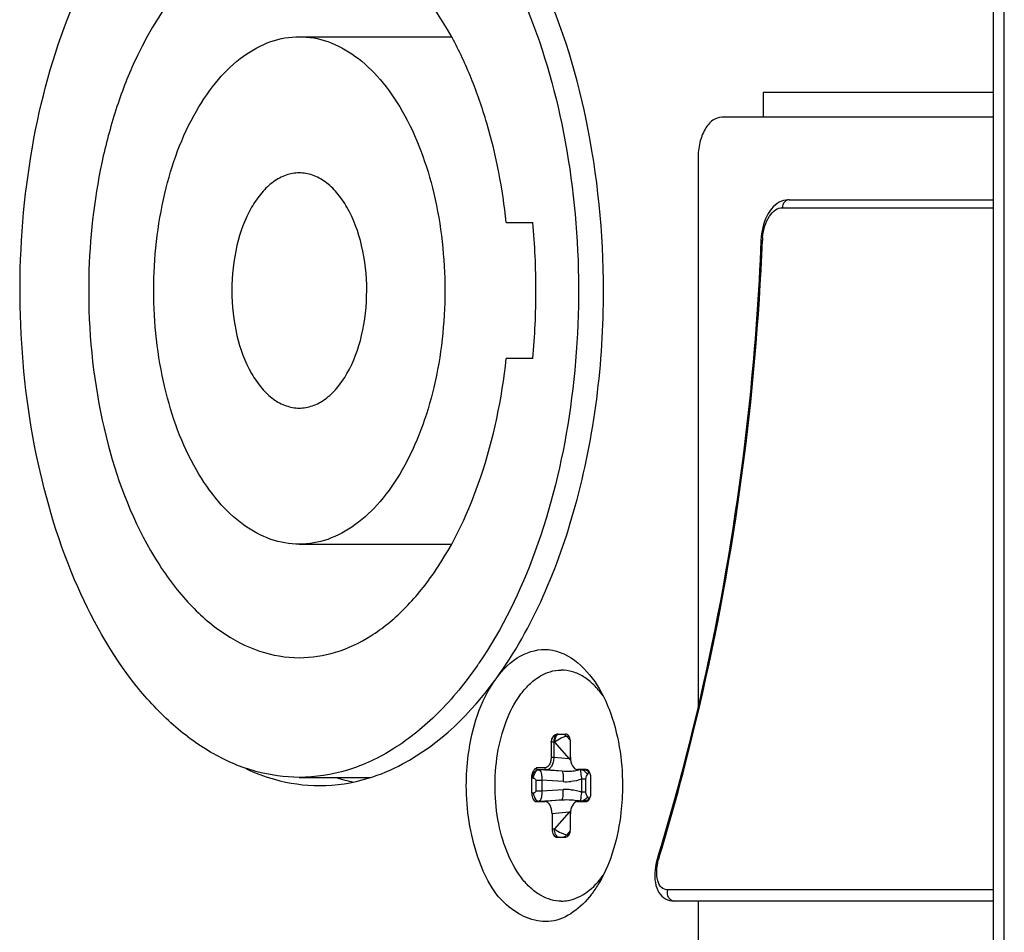
# Paper-space layout '13000625_1' of a CAD drawing. Units: millimetres. Extents: x 0 to 297, y 0 to 213.
# Drawn here: x 143 to 145, y 91 to 92 of the extents above; entities that cross this region are included whole.
import ezdxf

# ---------------------------------------------------------------- set-up
doc = ezdxf.new("R2010")
doc.units = ezdxf.units.MM
doc.header["$LTSCALE"] = 16.335
doc.layers.get('0').update_dxf_attribs({"linetype": 'CONTINUOUS'})

psp = doc.layouts.new('13000625_1')

# ---------------------------------------------------------------- linework, layer by layer
at = {"color": 7, "linetype": 'CONTINUOUS'}
for p, q in [((145.105628, 122.717483), (145.105628, 89.861846)), ((143.760377, 92.381664), (144.055363, 92.381664)), ((145.105628, 92.225664), (144.579471, 92.225664)), ((144.533585, 92.145664), (144.533585, 91.082741)), ((144.710182, 92.065664), (144.710163, 92.065664)), ((144.710182, 92.065664), (145.105628, 92.065664)), ((144.161683, 92.021664), (144.212948, 92.021664)), ((144.655364, 91.986299), (144.655364, 91.986299)), ((144.212948, 91.757664), (144.161683, 91.757664)), ((143.760377, 91.397664), (144.055375, 91.397664)), ((144.259737, 91.029664), (144.261774, 91.029664)), ((144.261774, 91.029664), (144.263345, 91.029664)), ((144.263345, 91.029664), (144.270121, 91.029664)), ((144.270121, 91.029664), (144.276948, 91.029664)), ((144.28616, 90.984572), (144.28616, 91.013664)), ((144.298975, 90.960718), (144.299874, 90.960663)), ((144.316341, 90.958739), (144.299868, 90.960613)), ((144.31656, 90.960663), (144.299874, 90.960663)), ((144.316897, 90.958675), (144.316341, 90.958739)), ((144.31656, 90.960663), (144.317119, 90.960631)), ((144.32081, 90.95823), (144.316897, 90.958675)), ((144.321468, 90.958155), (144.32081, 90.95823)), ((143.760377, 90.945664), (143.898786, 90.945664)), ((144.211022, 90.914726), (144.211022, 90.944733)), ((144.325738, 90.914726), (144.325738, 90.944602)), ((144.2202, 90.898665), (144.236886, 90.898665)), ((144.299874, 90.898665), (144.298975, 90.89861)), ((144.316341, 90.90059), (144.299868, 90.898716)), ((144.299874, 90.898665), (144.31656, 90.898665)), ((144.316897, 90.900653), (144.316341, 90.90059)), ((144.317119, 90.898697), (144.31656, 90.898665)), ((144.32081, 90.901098), (144.316897, 90.900653)), ((144.321468, 90.901173), (144.32081, 90.901098)), ((144.2506, 90.874757), (144.2506, 90.845664)), ((144.28616, 90.845664), (144.28616, 90.874757)), ((144.259812, 90.829664), (144.263345, 90.829664)), ((144.263345, 90.829664), (144.270121, 90.829664)), ((144.270121, 90.829664), (144.276948, 90.829664)), ((144.455242, 90.79031), (144.454354, 90.787261)), ((144.455723, 90.79196), (144.455242, 90.790308)), ((144.45574, 90.791952), (144.455242, 90.790308)), ((144.455242, 90.790308), (144.455242, 90.79031)), ((145.105628, 90.705664), (144.487342, 90.705664)), ((144.533585, 90.705664), (144.533585, 90.625664))]:
    psp.add_line(p, q, dxfattribs=at)
at = {"color": 9, "linetype": 'CONTINUOUS'}
for p, q in [((145.12733, 89.861792), (145.12733, 122.717537)), ((144.697082, 92.050184), (145.105628, 92.050184)), ((144.262509, 91.029576), (144.260873, 91.028881)), ((144.274604, 91.0287), (144.276674, 91.027521)), ((144.248497, 91.013664), (144.248497, 90.984253)), ((144.253774, 91.013664), (144.248497, 91.013664)), ((144.255345, 91.013664), (144.253774, 91.013664)), ((144.253774, 91.013664), (144.253774, 90.984253)), ((144.255345, 91.013664), (144.283516, 90.981259)), ((144.283462, 91.024978), (144.279387, 91.024978)), ((144.279387, 91.024978), (144.285885, 91.017504)), ((144.253774, 90.984253), (144.248497, 90.984253)), ((144.283516, 90.981259), (144.253774, 90.984253)), ((144.237069, 90.964329), (144.2202, 90.964329)), ((144.223191, 90.960344), (144.224671, 90.960186)), ((144.240061, 90.960344), (144.223191, 90.960344)), ((144.269802, 90.957351), (144.224671, 90.960186)), ((144.269802, 90.957351), (144.240061, 90.960344)), ((144.3054, 90.959976), (144.299504, 90.958636)), ((144.316903, 90.958726), (144.299874, 90.960663)), ((144.321417, 90.958212), (144.316903, 90.958726)), ((144.319116, 90.951045), (144.321649, 90.955461)), ((144.321649, 90.955461), (144.322431, 90.956943)), ((144.212871, 90.944405), (144.214352, 90.944247)), ((144.2187, 90.940015), (144.2187, 90.919314)), ((144.2187, 90.940015), (144.230656, 90.940015)), ((144.230656, 90.940015), (144.230656, 90.919314)), ((144.271848, 90.937427), (144.230656, 90.940015)), ((144.308368, 90.917118), (144.308367, 90.94221)), ((144.316114, 90.94221), (144.308367, 90.94221)), ((144.316114, 90.917118), (144.316114, 90.94221)), ((144.214352, 90.915082), (144.211022, 90.914726)), ((144.2187, 90.919314), (144.230656, 90.919314)), ((144.230656, 90.919314), (144.271848, 90.921902)), ((144.316114, 90.917118), (144.308368, 90.917118)), ((144.224671, 90.899143), (144.2202, 90.898665)), ((144.224671, 90.899143), (144.269802, 90.901978)), ((144.269802, 90.901978), (144.236886, 90.898665)), ((144.316903, 90.900603), (144.299874, 90.898665)), ((144.321417, 90.901116), (144.316903, 90.900603)), ((144.321649, 90.903868), (144.319116, 90.908285)), ((144.322431, 90.902385), (144.321649, 90.903868)), ((144.283516, 90.878069), (144.2506, 90.874757)), ((144.283516, 90.878069), (144.255345, 90.845664)), ((144.2506, 90.845664), (144.255345, 90.845664)), ((144.285885, 90.841824), (144.279388, 90.834351)), ((144.279388, 90.834351), (144.283462, 90.834351)), ((144.274604, 90.830629), (144.276674, 90.831808)), ((145.105628, 90.727475), (144.475131, 90.727475)), ((144.487342, 90.705664), (144.487276, 90.705665))]:
    psp.add_line(p, q, dxfattribs=at)
at = {"color": 4, "linetype": 'CONTINUOUS'}
for p, q in [((144.660061, 92.273664), (144.660061, 92.225664)), ((145.105628, 92.273664), (144.660061, 92.273664))]:
    psp.add_line(p, q, dxfattribs=at)
at = {"color": 7, "linetype": 'CONTINUOUS'}
for points in [[(144.710163, 92.065664), (144.707375, 92.065558), (144.703414, 92.065045), (144.699366, 92.064072), (144.695237, 92.062592), (144.691099, 92.060583), (144.687078, 92.058076), (144.683202, 92.055085), (144.679487, 92.05161), (144.676001, 92.047719), (144.67276, 92.043446), (144.669761, 92.038801), (144.667031, 92.033846), (144.664578, 92.028617), (144.662399, 92.023135), (144.660507, 92.017449), (144.658902, 92.011594), (144.657587, 92.005601), (144.656567, 91.999528), (144.655842, 91.993421)], [(144.655842, 91.993421), (144.655408, 91.987301), (144.655364, 91.986299)], [(144.454354, 90.787261), (144.452543, 90.780062), (144.451171, 90.773024), (144.450231, 90.766171), (144.449724, 90.759546), (144.449645, 90.75321), (144.449987, 90.74718), (144.450744, 90.741474), (144.451907, 90.736127), (144.45347, 90.731147), (144.455426, 90.726546), (144.457754, 90.72236), (144.460421, 90.718623), (144.463415, 90.71533), (144.466733, 90.712478), (144.470333, 90.710102), (144.474179, 90.70822), (144.478279, 90.706836), (144.48261, 90.705975), (144.487276, 90.705665)]]:
    psp.add_lwpolyline(points, dxfattribs=at)
for centre, radius, start, end in [((142.836504, 91.889932), 1.382734, 359.988925, 5.466846), ((144.590606, 91.889654), 1.238616, 178.158825, 179.999503), ((144.590712, 91.889675), 1.238722, 180.00047, 181.808192), ((142.836504, 91.889397), 1.382734, 354.533154, 0.011075), ((143.469622, 91.603192), 0.773785, 325.294085, 325.684908), ((143.93474, 91.268259), 0.338964, 252.290645, 258.208591), ((144.166695, 90.840573), 0.201083, 322.377831, 323.419677), ((144.268327, 90.780282), 0.074618, 270.040805, 280.026034), ((144.268049, 90.782016), 0.076374, 280.004711, 280.939199)]:
    psp.add_arc(centre, radius, start, end, dxfattribs=at)
at = {"color": 9, "linetype": 'CONTINUOUS'}
for centre, radius, start, end in [((144.771754, 91.981931), 0.113583, 176.289509, 177.725668), ((144.771808, 91.98193), 0.113637, 174.781006, 176.290387), ((144.321724, 90.94822), 0.050512, 134.733859, 139.149032), ((144.111156, 90.717387), 0.315177, 56.194134, 56.847759), ((144.30737, 90.94446), 0.018089, 49.390474, 50.724124), ((144.214326, 90.957978), 0.013651, 255.996624, 263.883489), ((144.278234, 91.03776), 0.100536, 266.358101, 274.835805), ((144.278235, 90.821589), 0.100516, 85.163876, 93.643235), ((144.28626, 90.82866), 0.073239, 74.846649, 78.864247), ((144.307369, 90.914869), 0.018089, 309.275666, 310.610891), ((144.110653, 91.142683), 0.316073, 303.155067, 303.806066), ((144.321724, 90.911109), 0.050512, 220.85097, 225.26614), ((144.580326, 90.754197), 0.127555, 163.12737, 165.308924)]:
    psp.add_arc(centre, radius, start, end, dxfattribs=at)
at = {"color": 7, "linetype": 'CONTINUOUS'}
for centre, major_axis, ratio, start_param, end_param in [((144.276948, 91.013664), (0, 0.016), 0.57576741, -1.57079633, 0), ((144.299979, 90.984755), (0.000156, 0.024092), 0.57354366, -4.70106886, -3.2030001), ((144.31656, 90.944602), (0, 0.016061), 0.5713938, -0.26123071, -0.06095144), ((144.31656, 90.944602), (0, 0.016061), 0.5713938, -0.5648391, -0.26123071), ((144.31656, 90.944602), (0, 0.016061), 0.5713938, -1.57079633, -0.5648391), ((144.2202, 90.914726), (0, 0.016061), 0.5713938, -4.71238898, -3.14159265), ((144.31656, 90.914726), (0, 0.016061), 0.5713938, -2.57675356, -1.57079633), ((144.236781, 90.874574), (0.000156, 0.024092), 0.57354366, -1.55947621, 0.00372392), ((144.299979, 90.874574), (-0.000156, 0.024092), 0.57354366, 0.06140744, 1.55947621), ((144.31656, 90.914726), (0, 0.016061), 0.5713938, -3.08064121, -2.88036194), ((144.31656, 90.914726), (0, 0.016061), 0.5713938, -2.88036194, -2.57675356), ((144.259812, 90.845664), (0, 0.016), 0.57576741, -4.71238898, -3.14159265), ((144.276948, 90.845664), (0, 0.016), 0.57576741, -3.14159265, -1.57079633)]:
    psp.add_ellipse(centre, major_axis=major_axis, ratio=ratio, start_param=start_param, end_param=end_param, dxfattribs=at)
for points, knots in [([(143.760377, 92.833664), (143.788067, 92.833664), (143.844956, 92.825905), (143.926793, 92.791877), (144.004024, 92.736825), (144.10273, 92.633292), (144.202892, 92.457991), (144.278698, 92.208142), (144.309477, 91.930617), (144.292403, 91.649536), (144.229172, 91.389456), (144.154152, 91.233525), (144.108729, 91.166975)], [0, 0, 0, 0, 0.04275321, 0.08743262, 0.13557388, 0.18812814, 0.30723677, 0.44303789, 0.58889681, 0.7360808, 0.87559839, 1, 1, 1, 1]), ([(144.350329, 91.889664), (144.350329, 92.000824), (144.328207, 92.216308), (144.220851, 92.563405), (144.03624, 92.795624), (143.887161, 92.837466)], [0, 0, 0, 0, 0.3018563, 0.57952773, 1, 1, 1, 1]), ([(143.760377, 90.945664), (143.732115, 90.945664), (143.673993, 90.953762), (143.590549, 90.989224), (143.512009, 91.04651), (143.411952, 91.154142), (143.311499, 91.335747), (143.237415, 91.593323), (143.210491, 91.877672), (143.233338, 92.16311), (143.303636, 92.423764), (143.384659, 92.577631), (143.43313, 92.641742)], [0, 0, 0, 0, 0.0428433, 0.08769177, 0.13613053, 0.1891195, 0.3093918, 0.44640665, 0.59302295, 0.74003711, 0.87816085, 1, 1, 1, 1]), ([(143.664016, 92.58156), (143.565424, 92.539823), (143.471149, 92.413265), (143.406697, 92.251432), (143.368189, 92.113188), (143.355015, 92.003679), (143.35263, 91.929449)], [0, 0, 0, 0, 0.42828747, 0.56169391, 0.70290268, 1, 1, 1, 1]), ([(144.161683, 92.021664), (144.154653, 92.08663), (144.136626, 92.18161), (144.095652, 92.300301), (144.030998, 92.439341), (143.943866, 92.544676), (143.856737, 92.58156)], [0, 0, 0, 0, 0.29737981, 0.43736519, 0.56941752, 1, 1, 1, 1]), ([(143.760377, 91.397664), (143.741756, 91.397664), (143.70291, 91.404592), (143.648859, 91.434235), (143.599963, 91.481045), (143.540937, 91.567469), (143.491197, 91.706053), (143.471332, 91.889665), (143.491197, 92.073276), (143.540937, 92.211859), (143.599962, 92.298283), (143.648857, 92.345093), (143.702909, 92.374736), (143.741756, 92.381664), (143.760377, 92.381664)], [0, 0, 0, 0, 0.04523041, 0.09371804, 0.14771568, 0.20815759, 0.34656415, 0.50000092, 0.65343656, 0.79184128, 0.85228295, 0.90628081, 0.95476895, 1, 1, 1, 1]), ([(143.760377, 92.381664), (143.778997, 92.381664), (143.817843, 92.374737), (143.871895, 92.345094), (143.92079, 92.298284), (143.979816, 92.211859), (144.029556, 92.073276), (144.049421, 91.889664), (144.029556, 91.706053), (143.979816, 91.56747), (143.920791, 91.481046), (143.871896, 91.434235), (143.817844, 91.404592), (143.778997, 91.397664), (143.760377, 91.397664)], [0, 0, 0, 0, 0.04523041, 0.09371804, 0.14771568, 0.20815759, 0.34656415, 0.50000092, 0.65343656, 0.79184128, 0.85228295, 0.90628081, 0.95476895, 1, 1, 1, 1]), ([(144.579471, 92.225664), (144.573275, 92.225664), (144.559435, 92.220168), (144.545035, 92.201352), (144.535695, 92.175567), (144.533585, 92.155936), (144.533585, 92.145664)], [0, 0, 0, 0, 0.18577401, 0.41420725, 0.69200748, 1, 1, 1, 1]), ([(143.760377, 92.117664), (143.751748, 92.117664), (143.733746, 92.114453), (143.708697, 92.100718), (143.686039, 92.079024), (143.658685, 92.038975), (143.635636, 91.974753), (143.62643, 91.889666), (143.635635, 91.804578), (143.658684, 91.740356), (143.686038, 91.700307), (143.708696, 91.678611), (143.733746, 91.664876), (143.751748, 91.661664), (143.760377, 91.661664)], [0, 0, 0, 0, 0.04522794, 0.09371956, 0.14771613, 0.2081571, 0.34656129, 0.49999781, 0.65343347, 0.79183792, 0.85228034, 0.90627833, 0.95477143, 1, 1, 1, 1]), ([(143.760377, 91.661664), (143.769005, 91.661664), (143.787007, 91.664876), (143.812056, 91.67861), (143.834714, 91.700305), (143.862068, 91.740353), (143.885117, 91.804575), (143.894323, 91.889663), (143.885118, 91.974751), (143.862069, 92.038973), (143.834715, 92.079022), (143.812057, 92.100718), (143.787007, 92.114453), (143.769005, 92.117664), (143.760377, 92.117664)], [0, 0, 0, 0, 0.04522794, 0.09371956, 0.14771613, 0.2081571, 0.34656129, 0.49999781, 0.65343347, 0.79183792, 0.85228034, 0.90627833, 0.95477143, 1, 1, 1, 1]), ([(144.655364, 91.986299), (144.651325, 91.884549), (144.622691, 91.481236), (144.543401, 91.081384), (144.45574, 90.791952)], [0, 0, 0, 0, 0.25190161, 1, 1, 1, 1]), ([(144.141811, 91.136799), (144.213837, 91.236286), (144.318066, 91.485147), (144.350329, 91.749154), (144.350329, 91.889664)], [0, 0, 0, 0, 0.46641489, 1, 1, 1, 1]), ([(143.352607, 91.850588), (143.355372, 91.762996), (143.377926, 91.596994), (143.451417, 91.40733), (143.535606, 91.290102), (143.604598, 91.226838), (143.680306, 91.186948), (143.734387, 91.177667), (143.760377, 91.177666)], [0, 0, 0, 0, 0.30758011, 0.58315969, 0.70352518, 0.81141159, 0.90878482, 1, 1, 1, 1]), ([(143.760377, 91.177666), (143.784081, 91.177666), (143.833118, 91.185302), (143.902675, 91.218446), (143.967124, 91.271511), (144.047597, 91.37059), (144.123264, 91.534313), (144.153264, 91.679858), (144.161683, 91.757664)], [0, 0, 0, 0, 0.09332343, 0.19197015, 0.29992316, 0.41929429, 0.69189583, 1, 1, 1, 1]), ([(144.141811, 91.136799), (144.154636, 91.154453), (144.183533, 91.184553), (144.268331, 91.205585), (144.320871, 91.153646), (144.341638, 91.118137)], [0, 0, 0, 0, 0.26817041, 0.49445155, 1, 1, 1, 1]), ([(144.105739, 91.162626), (144.082871, 91.129608), (144.034297, 91.06991), (143.94892, 90.999663), (143.856752, 90.955772), (143.791785, 90.945664), (143.760377, 90.945664)], [0, 0, 0, 0, 0.28466141, 0.54211807, 0.77739397, 1, 1, 1, 1]), ([(144.188127, 91.10459), (144.193498, 91.11208), (144.204875, 91.125614), (144.224743, 91.141493), (144.246104, 91.15139), (144.261113, 91.153664), (144.26838, 91.153664)], [0, 0, 0, 0, 0.28357149, 0.54068813, 0.77642078, 1, 1, 1, 1]), ([(144.349356, 91.103575), (144.343961, 91.111211), (144.332519, 91.125011), (144.312485, 91.141223), (144.290907, 91.151338), (144.275726, 91.153664), (144.26838, 91.153664)], [0, 0, 0, 0, 0.28403639, 0.54129636, 0.77683512, 1, 1, 1, 1]), ([(143.894041, 90.943861), (143.917053, 90.950852), (144.015048, 90.992412), (144.093888, 91.070606), (144.141811, 91.136799)], [0, 0, 0, 0, 0.22738499, 1, 1, 1, 1]), ([(144.08419, 90.929664), (144.08419, 90.949383), (144.088847, 91.021226), (144.110941, 91.094307), (144.141811, 91.136799)], [0, 0, 0, 0, 0.2729598, 1, 1, 1, 1]), ([(144.26838, 90.705664), (144.261744, 90.705664), (144.248103, 90.707545), (144.228498, 90.715783), (144.210021, 90.729103), (144.186442, 90.75414), (144.162639, 90.796461), (144.144845, 90.856638), (144.13798, 90.923283), (144.142691, 90.990493), (144.158506, 91.05229), (144.176997, 91.089068), (144.188127, 91.10459)], [0, 0, 0, 0, 0.04279334, 0.08755396, 0.13583565, 0.18859819, 0.30826372, 0.44464893, 0.59087795, 0.73798619, 0.87683707, 1, 1, 1, 1]), ([(144.341638, 91.118137), (144.34914, 91.10531), (144.376893, 91.046229), (144.387038, 90.97985), (144.387038, 90.929664)], [0, 0, 0, 0, 0.22844657, 1, 1, 1, 1]), ([(144.248497, 91.013664), (144.249064, 91.015641), (144.250682, 91.021674), (144.255134, 91.029664), (144.259737, 91.029664)], [0, 0, 0, 0, 0.30879037, 1, 1, 1, 1]), ([(144.211022, 90.944733), (144.211022, 90.948894), (144.212251, 90.954981), (144.216565, 90.961131), (144.21903, 90.963309), (144.2202, 90.964329)], [0, 0, 0, 0, 0.55952195, 0.79141331, 1, 1, 1, 1]), ([(144.325964, 90.717822), (144.307115, 90.693368), (144.253315, 90.649638), (144.150071, 90.691903), (144.097506, 90.797948), (144.08419, 90.882866), (144.08419, 90.929664)], [0, 0, 0, 0, 0.21374435, 0.4111407, 0.67602697, 1, 1, 1, 1]), ([(144.387038, 90.929664), (144.387038, 90.91228), (144.383311, 90.847498), (144.36569, 90.782287), (144.341638, 90.741192)], [0, 0, 0, 0, 0.26744526, 1, 1, 1, 1]), ([(144.282542, 90.70703), (144.295331, 90.709502), (144.321722, 90.722313), (144.340914, 90.743728), (144.34966, 90.756185)], [0, 0, 0, 0, 0.46114873, 1, 1, 1, 1])]:
    psp.add_open_spline(points, degree=3, knots=knots, dxfattribs=at)
at = {"color": 9, "linetype": 'CONTINUOUS'}
for points, knots in [([(144.710163, 92.065664), (144.706776, 92.065658), (144.699463, 92.061648), (144.697186, 92.054071), (144.697082, 92.050184)], [0, 0, 0, 0, 0.46549588, 1, 1, 1, 1]), ([(144.658642, 91.992266), (144.65934, 91.999908), (144.662112, 92.014337), (144.670417, 92.033023), (144.681999, 92.04637), (144.692403, 92.050184), (144.697082, 92.050184)], [0, 0, 0, 0, 0.30774555, 0.58392242, 0.81233618, 1, 1, 1, 1]), ([(144.458262, 90.79122), (144.487399, 90.887293), (144.592131, 91.278196), (144.646197, 91.682511), (144.65826, 91.986439)], [0, 0, 0, 0, 0.2481571, 1, 1, 1, 1]), ([(144.655365, 91.986299), (144.655376, 91.98655), (144.656908, 91.986187), (144.657544, 91.986439), (144.65826, 91.986439)], [0, 0, 0, 0, 0.2595199, 1, 1, 1, 1]), ([(144.259038, 91.028699), (144.257154, 91.027328), (144.254481, 91.022149), (144.253774, 91.016761), (144.253774, 91.013664)], [0, 0, 0, 0, 0.42940738, 1, 1, 1, 1]), ([(144.260873, 91.028881), (144.2589, 91.027601), (144.25607, 91.022315), (144.255345, 91.01684), (144.255345, 91.013664)], [0, 0, 0, 0, 0.4254644, 1, 1, 1, 1]), ([(144.261774, 91.029664), (144.26106, 91.029664), (144.260071, 91.02938), (144.25925, 91.028854), (144.259038, 91.028699)], [0, 0, 0, 0, 0.73118618, 1, 1, 1, 1]), ([(144.279387, 91.024978), (144.27767, 91.024862), (144.273762, 91.023879), (144.265509, 91.02046), (144.259277, 91.016677), (144.255345, 91.013664)], [0, 0, 0, 0, 0.19265338, 0.44570026, 1, 1, 1, 1]), ([(144.248497, 90.984253), (144.248497, 90.981693), (144.247975, 90.976801), (144.245653, 90.970374), (144.242061, 90.965688), (144.238612, 90.964329), (144.237069, 90.964329)], [0, 0, 0, 0, 0.30811002, 0.58600231, 0.81429174, 1, 1, 1, 1]), ([(144.253774, 90.984253), (144.253735, 90.98118), (144.253048, 90.975315), (144.250229, 90.967624), (144.245973, 90.962015), (144.241885, 90.960348), (144.240061, 90.960344)], [0, 0, 0, 0, 0.30920519, 0.58814908, 0.81645977, 1, 1, 1, 1]), ([(144.212871, 90.944405), (144.213019, 90.946468), (144.213996, 90.952615), (144.218704, 90.960344), (144.223191, 90.960344)], [0, 0, 0, 0, 0.31554688, 1, 1, 1, 1]), ([(144.214352, 90.944247), (144.2145, 90.94631), (144.215476, 90.952457), (144.220185, 90.960186), (144.224671, 90.960186)], [0, 0, 0, 0, 0.31555991, 1, 1, 1, 1]), ([(144.2202, 90.964329), (144.2202, 90.963383), (144.220693, 90.961537), (144.222367, 90.960432), (144.223191, 90.960344)], [0, 0, 0, 0, 0.53299487, 1, 1, 1, 1]), ([(144.224671, 90.960186), (144.225724, 90.959976), (144.227894, 90.957919), (144.2296, 90.953368), (144.230698, 90.947151), (144.230782, 90.942492), (144.230656, 90.940015)], [0, 0, 0, 0, 0.14616448, 0.36769343, 0.6621509, 1, 1, 1, 1]), ([(144.240061, 90.960344), (144.239236, 90.960432), (144.237562, 90.961537), (144.237069, 90.963383), (144.237069, 90.964329)], [0, 0, 0, 0, 0.46713632, 1, 1, 1, 1]), ([(144.269802, 90.957351), (144.270067, 90.957255), (144.27057, 90.956623), (144.271317, 90.954546), (144.271885, 90.950473), (144.272136, 90.944444), (144.271997, 90.939875), (144.271848, 90.937427)], [0, 0, 0, 0, 0.04146522, 0.10919426, 0.32840192, 0.63888523, 1, 1, 1, 1]), ([(144.308366, 90.94221), (144.30803, 90.943879), (144.30702, 90.949742), (144.306296, 90.955664), (144.306109, 90.959906)], [0, 0, 0, 0, 0.28624673, 1, 1, 1, 1]), ([(144.319116, 90.951045), (144.318651, 90.952012), (144.316131, 90.955829), (144.312067, 90.958575), (144.30875, 90.959606)], [0, 0, 0, 0, 0.23614554, 1, 1, 1, 1]), ([(144.316114, 90.94221), (144.316114, 90.943079), (144.316478, 90.946217), (144.317834, 90.949171), (144.319116, 90.951045)], [0, 0, 0, 0, 0.27678447, 1, 1, 1, 1]), ([(144.321649, 90.955461), (144.321486, 90.955699), (144.320746, 90.956692), (144.319865, 90.957574), (144.319144, 90.958192)], [0, 0, 0, 0, 0.23303289, 1, 1, 1, 1]), ([(144.214352, 90.944247), (144.21537, 90.944138), (144.217506, 90.943325), (144.2187, 90.941148), (144.2187, 90.940015)], [0, 0, 0, 0, 0.47484604, 1, 1, 1, 1]), ([(144.2187, 90.919314), (144.2187, 90.918181), (144.217506, 90.916003), (144.21537, 90.915191), (144.214352, 90.915082)], [0, 0, 0, 0, 0.52528688, 1, 1, 1, 1]), ([(144.214352, 90.915082), (144.2145, 90.913019), (144.215476, 90.906871), (144.220185, 90.899143), (144.224671, 90.899143)], [0, 0, 0, 0, 0.31555992, 1, 1, 1, 1]), ([(144.230656, 90.919314), (144.230782, 90.916837), (144.230694, 90.912177), (144.229603, 90.905958), (144.227892, 90.901408), (144.225723, 90.899353), (144.224671, 90.899143)], [0, 0, 0, 0, 0.33786768, 0.63245563, 0.8539455, 1, 1, 1, 1]), ([(144.269802, 90.901978), (144.270067, 90.902074), (144.27057, 90.902706), (144.271317, 90.904783), (144.271885, 90.908856), (144.272136, 90.914885), (144.271997, 90.919454), (144.271848, 90.921902)], [0, 0, 0, 0, 0.04146523, 0.10919429, 0.32840199, 0.63888531, 1, 1, 1, 1]), ([(144.306109, 90.89942), (144.306216, 90.902055), (144.306823, 90.907981), (144.307713, 90.91387), (144.308368, 90.917118)], [0, 0, 0, 0, 0.44317425, 1, 1, 1, 1]), ([(144.319116, 90.908285), (144.318716, 90.908869), (144.317098, 90.911541), (144.316114, 90.914695), (144.316114, 90.917118)], [0, 0, 0, 0, 0.22604459, 1, 1, 1, 1]), ([(144.319116, 90.908285), (144.31865, 90.907317), (144.316131, 90.903499), (144.312067, 90.900754), (144.308749, 90.899723)], [0, 0, 0, 0, 0.23614868, 1, 1, 1, 1]), ([(144.321649, 90.903868), (144.321486, 90.90363), (144.320746, 90.902637), (144.319864, 90.901755), (144.319144, 90.901137)], [0, 0, 0, 0, 0.23303364, 1, 1, 1, 1]), ([(144.255345, 90.845664), (144.259281, 90.842654), (144.265508, 90.838862), (144.273765, 90.835452), (144.27767, 90.834466), (144.279388, 90.834351)], [0, 0, 0, 0, 0.55447408, 0.80738718, 1, 1, 1, 1]), ([(144.262509, 90.829753), (144.26013, 90.830255), (144.257275, 90.834333), (144.255692, 90.840045), (144.255345, 90.843745), (144.255345, 90.845664)], [0, 0, 0, 0, 0.39969267, 0.68452166, 1, 1, 1, 1]), ([(144.475131, 90.727475), (144.47075, 90.727475), (144.46099, 90.731237), (144.4539, 90.746359), (144.45268, 90.765375), (144.455028, 90.779245), (144.456941, 90.786546)], [0, 0, 0, 0, 0.18792762, 0.40244103, 0.67615981, 1, 1, 1, 1]), ([(144.455243, 90.790309), (144.45529, 90.790466), (144.456078, 90.791321), (144.457338, 90.79122), (144.458262, 90.79122)], [0, 0, 0, 0, 0.1503979, 1, 1, 1, 1]), ([(144.487276, 90.705665), (144.48515, 90.705678), (144.480648, 90.70715), (144.474281, 90.714459), (144.473623, 90.722753), (144.475131, 90.727475)], [0, 0, 0, 0, 0.22632469, 0.47250288, 1, 1, 1, 1])]:
    psp.add_open_spline(points, degree=3, knots=knots, dxfattribs=at)
for points in [[(144.270121, 91.029664), (144.271649, 91.029664), (144.273207, 91.02932), (144.274604, 91.0287)], [(144.276674, 91.027521), (144.277687, 91.026806), (144.278603, 91.025937), (144.279389, 91.024978)], [(144.288166, 90.95723), (144.282059, 90.956815), (144.275906, 90.956884), (144.269802, 90.957351)], [(144.299504, 90.958636), (144.29576, 90.957937), (144.291965, 90.957489), (144.288166, 90.95723)], [(144.308367, 90.94221), (144.301427, 90.939694), (144.294064, 90.938212), (144.286709, 90.937582)], [(144.286709, 90.921747), (144.294065, 90.921117), (144.301428, 90.919637), (144.308368, 90.917118)], [(144.269802, 90.901978), (144.275906, 90.902444), (144.282058, 90.902514), (144.288166, 90.902098)], [(144.288166, 90.902098), (144.29227, 90.901819), (144.29637, 90.901319), (144.300405, 90.90052)], [(144.276674, 90.831808), (144.277687, 90.832523), (144.278603, 90.833392), (144.279389, 90.834351)], [(144.270121, 90.829664), (144.271649, 90.829664), (144.273207, 90.830009), (144.274604, 90.830629)]]:
    psp.add_open_spline(points, degree=3, dxfattribs=at)
at = {"color": 7, "linetype": 'CONTINUOUS'}
for points in [[(143.656604, 90.962653), (143.674526, 90.954248), (143.693173, 90.947212), (143.712231, 90.941863)], [(143.712231, 90.941863), (143.740573, 90.933908), (143.770259, 90.929664), (143.799696, 90.929665)], [(143.799696, 90.929665), (143.831498, 90.929665), (143.863612, 90.934616), (143.894041, 90.943861)], [(144.341638, 90.741192), (144.337515, 90.734147), (144.333035, 90.727293), (144.32817, 90.720738)]]:
    psp.add_open_spline(points, degree=3, dxfattribs=at)

doc.saveas('drawing.dxf')
